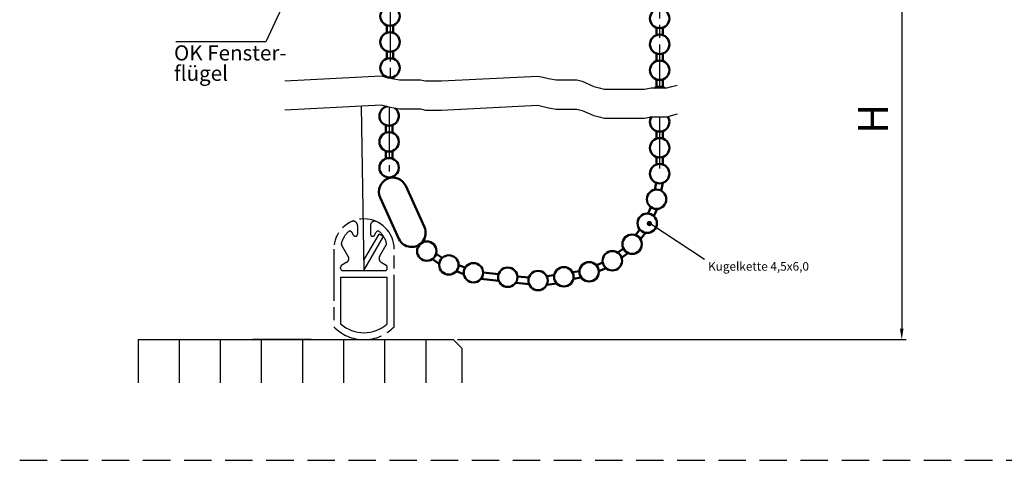
# Model space of a CAD drawing. Units: millimetres. Extents: x 390 to 846, y 639 to 1819.
# Drawn here: x 390 to 618, y 934 to 1036 of the extents above; entities that cross this region are included whole.
import ezdxf

# ---------------------------------------------------------------- set-up
doc = ezdxf.new("R2010")
doc.units = ezdxf.units.MM
for name, pattern in [('AM_ISO08W050', [18, 12, -1.5, 3, -1.5]), ('AM_ISO09W050', [22.5, 12, -1.5, 3, -1.5, 3, -1.5]), ('HIDDEN', [9.524999999999995, 6.349999999999998, -3.174999999999998])]:
    doc.linetypes.add(name, pattern=pattern)
for name, color, linetype in [('002937-5', 3, 'Continuous'), ('01297D-0', 7, 'Continuous'), ('01297D-8', 1, 'Continuous'), ('02715-0', 7, 'Continuous'), ('02937-6', 2, 'Continuous')]:
    doc.layers.add(name, color=color, linetype=linetype)
for name, color, linetype, lineweight in [('AM_0', 7, 'Continuous', 50), ('AM_11', 3, 'AM_ISO09W050', 25), ('AM_4', 3, 'Continuous', 25), ('AM_5', 3, 'Continuous', 25), ('AM_7', 4, 'AM_ISO08W050', 25)]:
    doc.layers.add(name, color=color, linetype=linetype, lineweight=lineweight)
doc.styles.get("Standard").update_dxf_attribs({"font": 'isocp.shx'})
doc.dimstyles.new('AM_ISO$0', dxfattribs={"dimtxt": 3.5, "dimasz": 2.5, "dimexe": 1, "dimexo": 1, "dimgap": 1.5, "dimtad": 1, "dimdsep": 46, "dimtxsty": 'Standard', "dimcen": 0, "dimclrd": 256, "dimclre": 256, "dimclrt": 2, "dimadec": 0, "dimazin": 2, "dimtp": 0.1, "dimtm": 0.1, "dimtfac": 0.71, "dimtdec": 3, "dimtmove": 0, "dimatfit": 3, "dimfxl": 1, "dimlwd": -1, "dimlwe": -1, "dimarcsym": 0})

# ---------------------------------------------------------------- blocks, each defined once
blk = doc.blocks.new('*D55')
at = {"layer": 'AM_5', "transparency": 16777216}
for p, q in [((555.8773927397067, 1064.008978755342), (595.2918812957216, 1064.008978755342)), ((594.2918812957215, 1061.508978755342), (594.2918812957215, 964.0537807908399)), ((491.3699388296589, 961.55378079084), (595.2918812957216, 961.55378079084))]:
    blk.add_line(p, q, dxfattribs=at)
for points in [[(593.875214629055, 1061.508978755342), (594.7085479623883, 1061.508978755342), (594.2918812957215, 1064.008978755342)], [(593.875214629055, 964.0537807908399), (594.7085479623883, 964.0537807908399), (594.2918812957215, 961.55378079084)]]:
    blk.add_solid(points, dxfattribs=at)
at = {"layer": 'Defpoints', "color": 0, "transparency": 16777216}
for p in [(554.8773927397068, 1064.008978755342), (490.369938829659, 961.55378079084), (594.2918812957215, 961.55378079084)]:
    blk.add_point(p, dxfattribs=at)

msp = doc.modelspace()

# ---------------------------------------------------------------- hatches: boundary and pattern name
at = {"layer": '002937-5'}
h = msp.add_hatch(color=256, dxfattribs=at)
edge = h.paths.add_edge_path(flags=0)
edge.add_arc((535.8040659644776, 988.4804119502334), 0.6250000000000068, 0, 360)
at = {"layer": '01297D-8'}
h = msp.add_hatch(dxfattribs=at)
h.set_pattern_fill('LINE', color=256, scale=3, angle=90, style=0)
h.set_pattern_definition([(90, (417.3699388296589, 931.5537807908397), (-9.524999999999997, 6e-16), [])])
h.paths.add_polyline_path([(492.3699388296589, 959.5537807908399), (490.369938829659, 961.55378079084), (417.3699388296589, 961.55378079084), (417.3699388296589, 951.5537807908399), (492.3699388296589, 951.5537807908399)])

# ---------------------------------------------------------------- linework, layer by layer
at = {"linetype": 'ByBlock'}
msp.add_line((457.2865876075483, 961.55378079084), (443.9365876075497, 961.55378079084), dxfattribs=at)
at = {"linetype": 'HIDDEN'}
msp.add_line((389.8762469223404, 933.552150807767), (846.2600182770112, 933.552150807767), dxfattribs=at)
msp.add_line((389.8762469223404, 933.552150807767), (846.2600182770112, 933.552150807767), dxfattribs=at)
at = {"layer": '002937-5'}
msp.add_line((536.1584985548321, 988.4158293938067), (548.5525460372442, 980.1998651330547), dxfattribs=at)
at = {"layer": '01297D-0'}
for p, q in [((417.3699388296589, 961.55378079084), (490.369938829659, 961.55378079084)), ((490.369938829659, 961.55378079084), (492.3699388296589, 959.5537807908399)), ((492.3699388296589, 959.5537807908399), (492.3699388296589, 951.5537807908399))]:
    msp.add_line(p, q, dxfattribs=at)
at = {"layer": '02937-6'}
for p, q in [((451.7663757228437, 1041.037505030635), (446.9463907467506, 1030.633346231568)), ((446.9463907467506, 1030.633346231568), (426.0829095477856, 1030.633346231568))]:
    msp.add_line(p, q, dxfattribs=at)
at = {"layer": 'AM_0'}
for p, q in [((474.9539990681005, 1034.466749663913), (474.9539990681005, 1032.709390351032)), ((474.9539990681005, 1034.466749663913), (474.9539990681005, 1032.709390351032)), ((476.4539990681005, 1034.466749663913), (476.4539990681005, 1032.709390351032)), ((476.4539990681005, 1034.466749663913), (476.4539990681005, 1032.709390351032)), ((537.4449388296616, 1033.916184687075), (537.4449388296616, 1032.158825374193)), ((537.444938829656, 1033.916184687075), (537.444938829656, 1032.158825374195)), ((538.9449388296616, 1033.916184687075), (538.9449388296616, 1032.158825374193)), ((538.944938829656, 1033.916184687075), (538.944938829656, 1032.158825374195)), ((474.9539990681005, 1028.466749663913), (474.9539990681005, 1026.709390351032)), ((476.4539990681005, 1028.466749663913), (476.4539990681005, 1026.709390351032)), ((537.444938829656, 1027.916184687075), (537.444938829656, 1026.158825374195)), ((538.944938829656, 1027.916184687075), (538.944938829656, 1026.158825374195)), ((476.4539990681005, 1022.466749663914), (476.4539990681005, 1022.083097106026)), ((537.444938829656, 1021.916184687075), (537.444938829656, 1020.158825374195)), ((537.444938829656, 1021.916184687075), (537.444938829656, 1020.158825374195)), ((538.944938829656, 1021.916184687075), (538.944938829656, 1020.158825374195)), ((538.944938829656, 1021.916184687075), (538.944938829656, 1020.158825374195)), ((474.7411648651866, 1011.301395792037), (474.7411648651866, 1009.544036479155)), ((476.241164865187, 1011.301395792037), (476.241164865187, 1009.544036479155)), ((537.444938829656, 1009.916184687075), (537.444938829656, 1008.158825374195)), ((538.944938829656, 1009.916184687075), (538.944938829656, 1008.158825374195)), ((474.7411648651866, 1005.301395792037), (474.7411648651866, 1003.544036479155)), ((476.241164865187, 1005.301395792037), (476.241164865187, 1003.544036479155)), ((537.444938829656, 1003.916184687075), (537.444938829656, 1002.158825374195)), ((538.944938829656, 1003.916184687075), (538.944938829656, 1002.158825374195)), ((483.6654143131307, 987.622586816736), (479.345725343388, 997.211342342212)), ((537.381147955999, 997.9398290752138), (537.1014823070037, 996.3316965577646)), ((538.8966897232602, 997.8997385131383), (538.5793014240078, 996.0746933332332)), ((477.7390234209051, 984.9527757761348), (473.4193344511585, 994.5415313016088)), ((536.1689699652669, 992.2824703237633), (535.4934918150173, 990.7837461842367)), ((537.6276106848198, 991.8682939626046), (536.8610145252931, 990.1674007965842)), ((533.583449793179, 987.0936170677392), (532.5577516793527, 985.811160170478)), ((534.8932311377137, 986.3297172672787), (533.729174031494, 984.8742665410297)), ((487.7808267827821, 980.493612044294), (486.3945040148136, 981.4682241660388)), ((529.7905559662904, 982.7114117537126), (528.476837467093, 981.7231868386656)), ((530.8694824755876, 981.6460046041097), (529.3785511170863, 980.5244739900604)), ((487.1052604925242, 979.1349638442055), (485.53182541149, 980.2411195953661)), ((525.0255785495465, 979.4102294537438), (523.5234957633799, 978.7850092590156)), ((492.8085090049027, 976.7673227572501), (491.0619513336277, 977.4232522770377)), ((493.1282813817926, 978.2495239695903), (491.5893204433229, 978.8274893731646)), ((500.8383136286282, 976.6963720965206), (497.2890876348083, 977.0812040115613)), ((519.6065093924914, 977.3982756393577), (517.9794176166032, 977.1637183314227)), ((525.8045962726063, 978.1097329275777), (524.0999100490552, 977.4001819877388)), ((500.8968477278503, 975.1812338734957), (496.773527105046, 975.6283131449704)), ((507.9219826017926, 974.4112239891723), (504.8383060460817, 974.7455777768367)), ((507.8634485025705, 975.9263622121975), (505.2262451650221, 976.2123062497169)), ((513.7703103756303, 976.5055171182773), (512.0021675909319, 976.295574521378)), ((514.3863293932991, 974.537277205823), (512.0463953638354, 974.2568740612435)), ((520.0400181274708, 975.9452632568969), (518.1934412898116, 975.6790655547406))]:
    msp.add_line(p, q, dxfattribs=at)
for centre in [(475.7039990681005, 1036.588070007473), (538.1949388296616, 1036.037505030635), (538.194938829656, 1036.037505030635), (475.7039990681005, 1030.588070007473), (475.7039990681005, 1030.588070007473), (538.1949388296616, 1030.037505030635), (538.194938829656, 1030.037505030635), (475.7039990681005, 1024.588070007473), (538.194938829656, 1024.037505030635), (475.4911648651868, 1007.422716135595), (538.194938829656, 1006.037505030635), (475.4911648651868, 1001.422716135595), (538.194938829656, 1000.037505030635), (537.4769344198028, 994.1132431074979), (535.3056091638316, 988.5416043266864), (531.8184951781586, 983.6860719780863), (484.2277767868544, 982.074683661494), (527.2324583242006, 979.8486147411635), (489.3397447423449, 978.8711833724097), (495.0391724254584, 977.0616706877312), (521.8532613976349, 977.2774227230307), (502.9844284613971, 976.0205828360444), (510.0095633353393, 975.250572951721), (515.9868133610107, 976.1187167617661)]:
    msp.add_circle(centre, 2.25, dxfattribs=at)
for centre, radius, start, end in [((538.194938829656, 1018.037505030635), 2.25, 59.88918323141025, 120.1108167685897), ((475.4911648651868, 1013.422716135595), 2.25, 100.8870397096588, 54.71319341948952), ((538.194938829656, 1012.037505030635), 2.25, 148.4073260627855, 33.57085794192989), ((476.3825298972731, 995.8764368219103), 3.25, 24.25133898428911, 204.2513389842891), ((480.7022188670162, 986.2876812964346), 3.25, 204.2513389842891, 24.25133898428911)]:
    msp.add_arc(centre, radius, start, end, dxfattribs=at)
at = {"layer": 'AM_11'}
for p, q in [((467.2296669738424, 985.767882405978), (466.8312299827993, 986.4579955180774)), ((468.1626796757337, 988.0081368481583), (468.1626796757337, 986.0178824059778)), ((469.6626796757336, 979.9537807908397), (473.1817322894094, 986.0489587122314)), ((471.1626796757336, 988.0081368481583), (471.1626796757336, 986.0178824059778)), ((472.0956923776248, 985.767882405978), (472.4941293686679, 986.4579955180774)), ((474.2209627739501, 985.448958712233), (473.1817322894094, 986.0489587122314)), ((466.0287050795195, 980.8480094248984), (464.4839352406632, 983.523629271796)), ((469.6626796757336, 977.55378079084), (474.2209627739501, 985.448958712233)), ((473.2966542719476, 980.8480094248984), (474.8414241108039, 983.523629271796)), ((462.6626796757336, 982.55378079084), (462.6626796757336, 964.5537807908397)), ((476.6626796757337, 964.5537807908397), (476.6626796757337, 982.55378079084)), ((465.6626796757336, 979.4819840211143), (464.5126796757357, 978.818031211545)), ((473.6626796757336, 979.4819840211143), (474.812679675735, 978.818031211545)), ((464.2626796757356, 978.05378079084), (464.2626796757356, 978.385018509654)), ((464.7626796757321, 977.55378079084), (474.562679675735, 977.55378079084)), ((475.0626796757351, 978.05378079084), (475.0626796757351, 978.385018509654)), ((464.2626796757356, 976.05378079084), (464.2626796757321, 965.2278594430423)), ((464.2626796757356, 976.05378079084), (475.0626796757351, 976.05378079084)), ((475.0626796757351, 965.2278594430423), (475.0626796757351, 976.05378079084))]:
    msp.add_line(p, q, dxfattribs=at)
for centre, radius, start, end in [((469.6626796757336, 982.55378079084), 7, 0, 180), ((467.1626796757336, 988.0081368481583), 1, 0, 114.624318352125), ((472.1626796757337, 988.0081368481583), 1, 65.37568164787496, 180), ((469.6626796757336, 982.55378079084), 5.4, 131.775743985861, 165.5846914031173), ((466.3982172809083, 986.2079955180773), 0.5, 30.00000000001508, 131.775743985861), ((467.6626796757337, 986.0178824059778), 0.5, 210.0000000000151, 0), ((471.6626796757337, 986.0178824059778), 0.5, 180, 329.9999999999849), ((472.9271420705627, 986.2079955180773), 0.5, 48.22425601413897, 149.9999999999849), ((469.6626796757356, 982.55378079084), 5.4, 14.41530859689612, 48.22425601415736), ((464.9169479425581, 983.7736292717959), 0.5, 165.5846914031173, 210.0000000000151), ((474.4084114089091, 983.7736292717959), 0.5, 329.9999999999849, 14.41530859688269), ((465.1626796757336, 980.3480094248984), 1, 300.0000000000062, 30.00000000001508), ((474.1626796757336, 980.3480094248984), 1, 149.9999999999849, 239.9999999999938), ((464.7626796757356, 978.385018509654), 0.5, 120.0000000000061, 180), ((464.7626796757321, 978.05378079084), 0.5, 180, 270), ((474.562679675735, 978.05378079084), 0.5, 270, 0), ((474.562679675735, 978.385018509654), 0.5, 0, 59.99999999999381), ((469.6626796757336, 971.2204474575059), 9.666666666666758, 223.602818972671, 316.3971810273289), ((469.6626796757336, 971.2204474575059), 8.066666666666759, 227.9775693709128, 312.0224306290872)]:
    msp.add_arc(centre, radius, start, end, dxfattribs=at)
for p in [(457.1626796757336, 961.55378079084), (457.3699388296589, 961.55378079084)]:
    msp.add_point(p, dxfattribs=at)
at = {"layer": 'AM_4'}
for p, q in [((451.3400749731808, 1021.589454338758), (473.6815724521366, 1022.745812365957)), ((473.6815724521366, 1022.745812365957), (474.8879673941702, 1022.444403367251)), ((474.8879673941702, 1022.444403367251), (476.0943623362036, 1022.142998025268)), ((487.6415554064658, 1021.540183684577), (509.9830528854215, 1022.696541711777)), ((509.9830528854215, 1022.696541711777), (511.1894478274552, 1022.39513271307)), ((511.1894478274552, 1022.39513271307), (512.3958427694888, 1022.093727371087)), ((476.0943623362036, 1022.142998025268), (477.9039578071752, 1021.841592683284)), ((477.9039578071752, 1021.841592683284), (482.7295436911589, 1021.841592683284)), ((482.7295436911589, 1021.841592683284), (483.9359386331925, 1021.540183684577)), ((483.9359386331925, 1021.540183684577), (487.6415554064658, 1021.540183684577)), ((512.3958427694888, 1022.093727371087), (514.2054382404602, 1021.792322029102)), ((514.2054382404602, 1021.792322029102), (519.0310241244441, 1021.792322029102)), ((519.0310241244441, 1021.792322029102), (520.2374190664776, 1021.490913030396)), ((520.2374190664776, 1021.490913030396), (522.9518122729386, 1020.285288005737)), ((522.9518122729386, 1020.285288005737), (524.1582072149721, 1019.983882663755)), ((539.8413598089502, 1019.983882663755), (541.0477608668332, 1020.285288005737)), ((541.0477608668332, 1020.285288005737), (542.2541558088669, 1020.586693347722)), ((524.1582072149721, 1019.983882663755), (525.3646082728553, 1019.682473665048)), ((525.3646082728553, 1019.682473665048), (534.7141767184222, 1019.682473665048)), ((534.7141767184222, 1019.682473665048), (536.222174982853, 1019.983882663755)), ((536.222174982853, 1019.983882663755), (539.8413598089502, 1019.983882663755)), ((451.3400749731808, 1014.821799947865), (473.6815724521366, 1015.978157975065)), ((469.0050887164542, 1015.736111106367), (469.6626796757336, 977.55378079084)), ((473.6815724521366, 1015.978157975065), (474.8879673941702, 1015.676748976358)), ((474.8879673941702, 1015.676748976358), (476.0943623362036, 1015.375343634375)), ((487.6415554064658, 1014.772529293684), (509.9830528854215, 1015.928887320885)), ((509.9830528854215, 1015.928887320885), (511.1894478274552, 1015.627478322177)), ((511.1894478274552, 1015.627478322177), (512.3958427694888, 1015.326072980194)), ((476.0943623362036, 1015.375343634375), (477.9039578071752, 1015.073938292391)), ((477.9039578071752, 1015.073938292391), (482.7295436911589, 1015.073938292391)), ((482.7295436911589, 1015.073938292391), (483.9359386331925, 1014.772529293684)), ((483.9359386331925, 1014.772529293684), (487.6415554064658, 1014.772529293684)), ((512.3958427694888, 1015.326072980194), (514.2054382404602, 1015.024667638209)), ((514.2054382404602, 1015.024667638209), (519.0310241244441, 1015.024667638209)), ((519.0310241244441, 1015.024667638209), (520.2374190664776, 1014.723258639503)), ((520.2374190664776, 1014.723258639503), (522.9518122729386, 1013.517633614846)), ((522.9518122729386, 1013.517633614846), (524.1582072149721, 1013.216228272862)), ((524.1582072149721, 1013.216228272862), (525.3646082728553, 1012.914819274155)), ((534.7141767184222, 1012.914819274155), (536.222174982853, 1013.216228272862)), ((536.222174982853, 1013.216228272862), (539.8413598089502, 1013.216228272862)), ((539.8413598089502, 1013.216228272862), (542.3072110111896, 1013.923242998469)), ((525.3646082728553, 1012.914819274155), (534.7141767184222, 1012.914819274155))]:
    msp.add_line(p, q, dxfattribs=at)
at = {"layer": 'AM_7'}
for p, q in [((538.1949388296616, 1102.037505030635), (538.1949388296559, 1019.983882663755)), ((475.7039990681005, 1066.588070007473), (475.7039990681005, 1028.338070007473)), ((475.7039990681005, 1060.588070007473), (475.7039990681005, 1022.338070007474)), ((475.4911648651868, 1015.526046305367), (475.4911648651868, 1000.531020949949)), ((538.1949388296597, 1013.216228272862), (538.1949388296597, 999.9239136443445))]:
    msp.add_line(p, q, dxfattribs=at)
at = {"layer": 'Defpoints', "color": 0, "linetype": 'ByBlock'}
msp.add_point((449.7408256339149, 961.55378079084), dxfattribs=at)

# ---------------------------------------------------------------- texts
at = {"insert": (549.4169585769444, 979.544276534145), "char_height": 2, "attachment_point": 1}
msp.add_mtext_dynamic_manual_height_columns('{\\C2;Kugelkette 4,5x6,0}', width=42.03764133293861, gutter_width=12.5, heights=[0], dxfattribs=at)
at = {"layer": '02715-0', "insert": (588.5575247671685, 1012.769810474866), "char_height": 7, "attachment_point": 5, "rotation": 90}
msp.add_mtext('H', dxfattribs=at)
at = {"layer": '02937-6'}
for s, p in [('OK Fenster-', (425.6407168758924, 1026.308016136721)), ('flügel', (425.6407168758924, 1021.572844245401))]:
    msp.add_text(s, height=3.5, dxfattribs=at).set_placement(p)

# ---------------------------------------------------------------- dimensions: what is measured, and where the dimension line sits
at = {"layer": 'AM_5'}
dim = msp.add_linear_dim(base=(594.2918812957215, 961.55378079084), p1=(554.8773927397068, 1064.008978755342), p2=(490.369938829659, 961.55378079084), angle=90, text=' ', dimstyle='AM_ISO$0', override={"dimdec": 0, "dimpost": ''}, dxfattribs=at)
dim.commit()
dim.dimension.update_dxf_attribs({"geometry": '*D55', "text_midpoint": (594.2918812957215, 1012.781379773091)})

doc.saveas('drawing.dxf')
